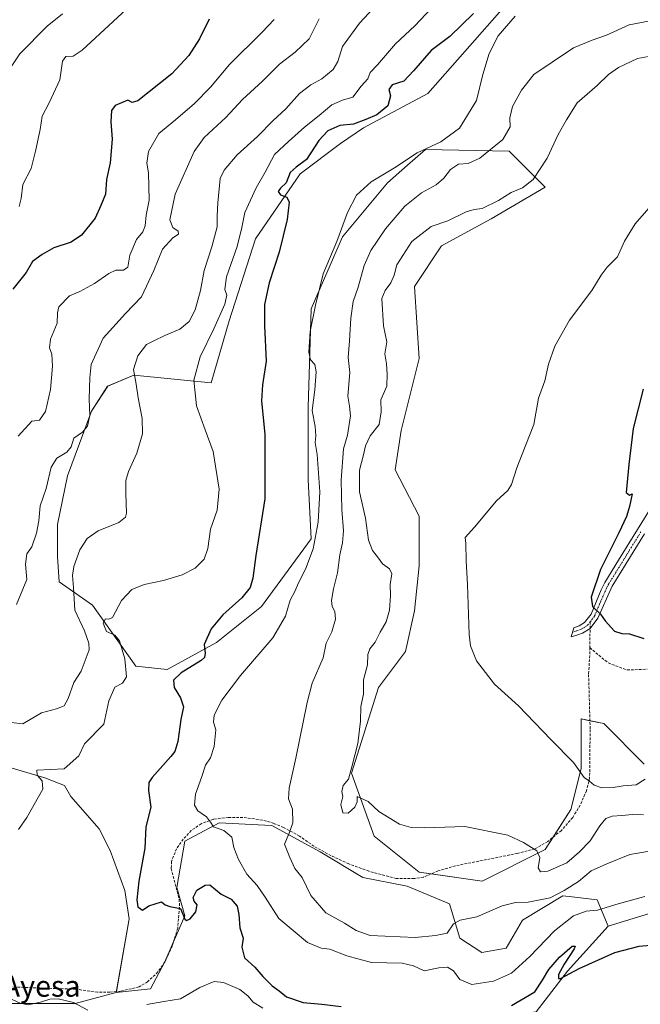
# Model space of a CAD drawing. Units: metres. Extents: x 618114 to 621578, y 4703988 to 4706360.
# Drawn here: x 620887 to 621122, y 4704678 to 4705051 of the extents above; entities that cross this region are included whole.
import ezdxf
from ezdxf.enums import TextEntityAlignment as Align

# ---------------------------------------------------------------- set-up
doc = ezdxf.new("R2010")
doc.units = ezdxf.units.M
doc.header["$MEASUREMENT"] = 0
doc.linetypes.add('TRAZO_Y_PUNTO', pattern=[1, 0.5, -0.25, 0, -0.25])
doc.linetypes.add('TRAZOSX2', pattern=[1.5, 1, -0.5])
for name, color, linetype, lineweight in [('Camino', 19, 'Continuous', 0), ('Camino Cxs', 19, 'Continuous', 0), ('Camino eje', 39, 'TRAZO_Y_PUNTO', 13), ('Cultivos herbáceos CxS', 92, 'Continuous', 0), ('Curva de nivel maestra', 36, 'Continuous', 30), ('Curva de nivel normal', 36, 'Continuous', 0), ('Matorral', 135, 'Continuous', 0), ('Matorral CxS', 135, 'Continuous', 0), ('Pastizal CxS', 92, 'Continuous', 0), ('Senda', 19, 'TRAZOSX2', 0), ('Texto cartográfico', 19, 'Continuous', 0)]:
    doc.layers.add(name, color=color, linetype=linetype, lineweight=lineweight)
doc.styles.add('Arial', font='txt', dxfattribs={"height": 0.2})

# ---------------------------------------------------------------- blocks, each defined once
blk = doc.blocks.new('*U150')
at = {"layer": 'Cultivos herbáceos CxS', "color": 92, "linetype": 'Continuous', "lineweight": 0}
for points in [[(621082.9, 4704674.86, 573.42), (621094.86, 4704690.25, 574.7), (621110.24, 4704707.35, 576.37), (621132.46, 4704714.19, 577.62)], [(621123.92, 4704768.9, 595.49), (621108.54, 4704784.29, 597.31), (621099.99, 4704786, 597.03), (621099.99, 4704767.19, 595.13), (621096.09, 4704751.64, 592.53), (621086.32, 4704736.41, 590.15), (621062.4, 4704724.45, 587.06), (621038.47, 4704727.87, 589.19), (621021.38, 4704741.55, 589.72), (621012.84, 4704765.48, 589.84), (621023.09, 4704797.97, 591.01), (621033.35, 4704811.65, 592.11), (621036.76, 4704827.03, 592.49), (621038.47, 4704844.13, 592.5), (621038.47, 4704862.94, 594), (621029.33, 4704880.57, 592.82), (621031.64, 4704895.43, 591.56), (621038.48, 4704922.78, 591.55), (621036.77, 4704950.14, 591.17), (621047.02, 4704965.53, 591.41), (621065.82, 4704975.78, 591.73), (621086.33, 4704987.75, 591.96), (621072.66, 4705001.43, 586.22), (621040.85, 4705002.04, 579.94), (621034.1, 4704996.11, 581.02), (621026.52, 4704989.46, 581.07), (621009.43, 4704968.95, 580.2), (620997.46, 4704941.59, 579.43), (620996.33, 4704904.36, 579.13), (620996.33, 4704876.73, 579.22), (620997.46, 4704854.39, 579), (620978.66, 4704828.74, 576.79), (620961.57, 4704815.07, 575.62), (620942.78, 4704804.81, 573.23), (620930.92, 4704806.08, 571.37), (620914.46, 4704829.14, 569.23), (620901.82, 4704838, 563.41), (620901.18, 4704847.57, 563.48), (620901.18, 4704859.85, 562.51), (620905.01, 4704878.26, 561.36), (620914.07, 4704902.83, 559.96), (620920.23, 4704912.31, 561.86), (620930.1, 4704916.42, 564.8), (620959.5, 4704913.56, 571.58), (620966.31, 4704937.01, 571.55), (620976.38, 4704968.25, 573.07), (620993.27, 4704992.82, 575.28), (621008.62, 4705004.34, 576.02), (621017.29, 4705010.35, 575.69), (621041.73, 4705023.32, 576.32), (621075.52, 4705061.84, 578.79)]]:
    blk.add_polyline3d(points, dxfattribs=at)
blk = doc.blocks.new('*U160')
at = {"layer": 'Matorral CxS', "color": 135, "linetype": 'Continuous', "lineweight": 0}
blk.add_polyline3d([(620874.96, 4704678.04, 569.56), (620907.88, 4704678.04, 569.76), (620923.51, 4704682.16, 571.38), (620936.47, 4704683.61, 571.84), (620941.84, 4704693.6, 573.01), (620949.52, 4704711.26, 574.93), (620946.45, 4704722.01, 575.31), (620949.52, 4704739.67, 577.39), (620962.56, 4704746.58, 580.11), (620979.89, 4704745.71, 582.98), (620982.52, 4704745.58, 583.5), (621000.93, 4704735.6, 587.58), (621017.05, 4704725.85, 589.29), (621033.93, 4704722.54, 589.43), (621050.05, 4704715.86, 586.8), (621053.88, 4704702.81, 584.29), (621062.33, 4704697.44, 583.91), (621071.53, 4704698.97, 583.51), (621077.67, 4704709.72, 584.25), (621093.02, 4704718.94, 584.57), (621096.61, 4704718.51, 583.69), (621106.07, 4704717.4, 581.38), (621110.24, 4704707.35, 576.37), (621094.86, 4704690.25, 574.7), (621082.9, 4704674.86, 573.42)], dxfattribs=at)
blk = doc.blocks.new('*U171')
at = {"layer": 'Curva de nivel normal', "color": 36, "linetype": 'Continuous', "lineweight": 0}
blk.add_polyline3d([(620883.14, 4705032.68, 540), (620886.86, 4705038.44, 540), (620897.27, 4705048.84, 540), (620903.08, 4705053.55, 540)], dxfattribs=at)
blk = doc.blocks.new('*U172')
at = {"layer": 'Curva de nivel normal', "color": 36, "linetype": 'Continuous', "lineweight": 0}
blk.add_polyline3d([(621135.56, 4705052.73, 585), (621118.2, 4705049.39, 585), (621109.58, 4705045.41, 585), (621104.1, 4705043.59, 585), (621097.13, 4705040.63, 585), (621088.94, 4705035.24, 585), (621081.97, 4705030.5, 585), (621077.28, 4705024.66, 585), (621073.91, 4705018.36, 585), (621072.88, 4705014.13, 585), (621072.97, 4705010.63, 585), (621070.19, 4705005.89, 585), (621061.5, 4704998.78, 585), (621057.11, 4704996.76, 585), (621053.39, 4704996.46, 585), (621050.43, 4704994.5, 585), (621047.9, 4704991.16, 585), (621044.88, 4704988.68, 585), (621039.42, 4704985.66, 585), (621033.08, 4704980.54, 585), (621025.73, 4704972.04, 585), (621020.09, 4704963.76, 585), (621017.62, 4704958.1, 585), (621015.29, 4704949.87, 585), (621013.43, 4704944.4, 585), (621012.48, 4704938.14, 585), (621012.07, 4704929.5, 585), (621011.54, 4704923.16, 585), (621012.18, 4704917.5, 585), (621011.38, 4704908.5, 585), (621011.99, 4704904.71, 585), (621012.4, 4704901.03, 585), (621011.33, 4704893.72, 585), (621009.82, 4704888.54, 585), (621008.85, 4704876.57, 585), (621009.14, 4704865.47, 585), (621009.74, 4704857.44, 585), (621009.38, 4704852.83, 585), (621008.35, 4704848.23, 585), (621007.52, 4704841.48, 585), (621005.94, 4704835.36, 585), (621005.24, 4704830.99, 585), (621005.41, 4704828.63, 585), (621006.46, 4704826.73, 585), (621006.75, 4704823.92, 585), (621005.38, 4704819.1, 585), (621003.24, 4704814.76, 585), (621001.98, 4704809.18, 585), (620997.87, 4704799.56, 585), (620995.95, 4704792.27, 585), (620991.69, 4704771.1, 585), (620989.15, 4704759.73, 585), (620988.9, 4704755.64, 585), (620990.34, 4704751.76, 585), (620990.49, 4704746.57, 585), (620989.11, 4704742.7, 585), (620987.39, 4704738.55, 585), (620989.4, 4704733.39, 585), (620991.31, 4704729.21, 585), (620994.06, 4704725.82, 585), (620997.41, 4704719.01, 585), (621003.01, 4704712.5, 585), (621010.08, 4704708.49, 585), (621014.63, 4704705.79, 585), (621019.9, 4704703.78, 585), (621036.98, 4704703.09, 585), (621044.72, 4704703.85, 585), (621049.11, 4704704.75, 585), (621051.54, 4704708.28, 585), (621054.11, 4704709.66, 585), (621060.41, 4704710.87, 585), (621070.03, 4704715.1, 585), (621075.1, 4704716.38, 585), (621079.9, 4704716.5, 585), (621088.23, 4704718.11, 585), (621093.48, 4704720.89, 585), (621099.01, 4704724.36, 585), (621103.74, 4704728.34, 585), (621109.74, 4704731.04, 585), (621118.41, 4704734.6, 585), (621129.74, 4704736.5, 585)], dxfattribs=at)
blk = doc.blocks.new('*U177')
at = {"layer": 'Curva de nivel normal', "color": 36, "linetype": 'Continuous', "lineweight": 0}
blk.add_polyline3d([(620885.6, 4704829.43, 560), (620889.55, 4704838.98, 560), (620889.02, 4704844.79, 560), (620889.59, 4704848.63, 560), (620891.42, 4704851.37, 560), (620893.23, 4704856.46, 560), (620894.05, 4704861.16, 560), (620894.56, 4704866.83, 560), (620896.9, 4704873.5, 560), (620898.75, 4704881.5, 560), (620900.93, 4704884.93, 560), (620904.76, 4704887.23, 560), (620906.36, 4704889.26, 560), (620907.4, 4704892.5, 560), (620910.7, 4704894.83, 560), (620912.62, 4704897.16, 560), (620913.42, 4704901.16, 560), (620913.25, 4704907.5, 560), (620913.48, 4704915.5, 560), (620914.02, 4704920.5, 560), (620918.54, 4704930.5, 560), (620927.02, 4704939.83, 560), (620933.02, 4704946.16, 560), (620937.78, 4704956.16, 560), (620941.1, 4704964.22, 560), (620944.96, 4704968.54, 560), (620947.08, 4704969.9, 560), (620946.98, 4704971.06, 560), (620945, 4704972.47, 560), (620943.87, 4704975.34, 560), (620945.82, 4704985.16, 560), (620953.03, 4705001.28, 560), (620956.89, 4705006.63, 560), (620965.11, 4705014.28, 560), (620971.43, 4705021.02, 560), (620978.97, 4705027.96, 560), (620985.4, 4705034.43, 560), (620991.38, 4705039.01, 560), (620996.78, 4705044.14, 560), (621000.56, 4705051.62, 560)], dxfattribs=at)
blk = doc.blocks.new('*U179')
at = {"layer": 'Curva de nivel normal', "color": 36, "linetype": 'Continuous', "lineweight": 0}
for points in [[(620979.19, 4704676.27, 570), (620975.42, 4704678.5, 570), (620973.45, 4704680.91, 570), (620970.38, 4704683.34, 570), (620964.18, 4704685.98, 570), (620960.66, 4704686.37, 570), (620955.22, 4704684.13, 570), (620947.82, 4704679.83, 570), (620941.54, 4704678.82, 570), (620935.11, 4704677.64, 570)], [(620912.73, 4704675.48, 570), (620907.29, 4704678.37, 570), (620901.39, 4704679.8, 570), (620898.28, 4704679.69, 570), (620894.67, 4704678.49, 570), (620890, 4704677.59, 570), (620887.03, 4704678.12, 570), (620883.91, 4704679.53, 570)], [(620886.39, 4704744.03, 570), (620889.5, 4704748.65, 570), (620895.55, 4704759.35, 570), (620895.31, 4704762.57, 570), (620893.41, 4704764.63, 570), (620893.28, 4704766.58, 570), (620903.73, 4704767.14, 570), (620909.24, 4704772.01, 570), (620911.41, 4704776.53, 570), (620918.76, 4704784.03, 570), (620920.71, 4704792.85, 570), (620922.94, 4704798.11, 570), (620925.8, 4704799.61, 570), (620927.34, 4704801.94, 570), (620926.8, 4704808.83, 570), (620924.74, 4704815.67, 570), (620922.9, 4704817.83, 570), (620919.76, 4704819.24, 570), (620918.5, 4704822.36, 570), (620919.4, 4704823.94, 570), (620920.62, 4704823.91, 570), (620922.07, 4704824.54, 570), (620925.44, 4704830.93, 570), (620929.41, 4704835.15, 570), (620934.08, 4704837.02, 570), (620941.36, 4704838.49, 570), (620948.53, 4704840.73, 570), (620953.39, 4704843.16, 570), (620956.9, 4704846.65, 570), (620958.22, 4704850.64, 570), (620959.21, 4704857.96, 570), (620961.82, 4704865.29, 570), (620962.52, 4704873.14, 570), (620960.33, 4704887.47, 570), (620957.2, 4704895.66, 570), (620953.9, 4704904.83, 570), (620952.96, 4704914.5, 570), (620955.29, 4704923.38, 570), (620960.5, 4704934.03, 570), (620964.77, 4704943.38, 570), (620965.51, 4704946.83, 570), (620964.72, 4704948.97, 570), (620965.31, 4704953.74, 570), (620969.41, 4704965.31, 570), (620971.18, 4704972.5, 570), (620972.24, 4704978.16, 570), (620976.58, 4704987.5, 570), (620980.01, 4704993.5, 570), (620983.54, 4705000.16, 570), (620988.93, 4705005.16, 570), (620994.96, 4705010.5, 570), (621000.52, 4705014.96, 570), (621005.29, 4705019.07, 570), (621009.41, 4705020.86, 570), (621013.26, 4705021.89, 570), (621016.46, 4705026.16, 570), (621018.99, 4705028.93, 570), (621019.83, 4705031.24, 570), (621022.69, 4705034.27, 570), (621029.45, 4705042.16, 570), (621036.88, 4705049.06, 570), (621047.41, 4705060.4, 570)]]:
    blk.add_polyline3d(points, dxfattribs=at)
blk = doc.blocks.new('*U191')
at = {"layer": 'Curva de nivel normal', "color": 36, "linetype": 'Continuous', "lineweight": 0}
blk.add_polyline3d([(621130.96, 4704985.92, 595), (621120.44, 4704973.93, 595), (621116.41, 4704967.36, 595), (621113.81, 4704961.39, 595), (621109.92, 4704957.43, 595), (621107.53, 4704954.43, 595), (621103.99, 4704948.63, 595), (621095.6, 4704937.36, 595), (621089.96, 4704927.5, 595), (621087.6, 4704920.69, 595), (621086.17, 4704914.26, 595), (621083.76, 4704907.69, 595), (621082.01, 4704897.79, 595), (621079.04, 4704889.99, 595), (621075.61, 4704881.32, 595), (621073.6, 4704874.94, 595), (621072.2, 4704872.69, 595), (621067.88, 4704868.83, 595), (621059.55, 4704858.81, 595), (621055.96, 4704854.91, 595), (621056.2, 4704852.62, 595), (621056.29, 4704846.04, 595), (621056.86, 4704836.99, 595), (621057.47, 4704818.09, 595), (621057.99, 4704813.77, 595), (621060.24, 4704808.1, 595), (621067.11, 4704799.2, 595), (621076.22, 4704790.96, 595), (621088.48, 4704778.17, 595), (621097.11, 4704769.51, 595), (621101.1, 4704763.84, 595), (621103.19, 4704762.38, 595), (621104.96, 4704760.93, 595), (621107.81, 4704759.87, 595), (621112.1, 4704759.98, 595), (621115.9, 4704760.6, 595), (621120.89, 4704760.98, 595), (621124.28, 4704763.11, 595)], dxfattribs=at)
blk = doc.blocks.new('*U196')
at = {"layer": 'Curva de nivel normal', "color": 36, "linetype": 'Continuous', "lineweight": 0}
blk.add_polyline3d([(621074.91, 4705052.74, 580), (621068.52, 4705045.16, 580), (621065.03, 4705038.5, 580), (621062.71, 4705030.55, 580), (621060.26, 4705020.7, 580), (621053.78, 4705010.24, 580), (621046.75, 4705005.02, 580), (621037.74, 4705000.79, 580), (621029.08, 4704995.11, 580), (621020.23, 4704989.8, 580), (621014.69, 4704984.72, 580), (621011.28, 4704978.16, 580), (621007.28, 4704967.12, 580), (621002.05, 4704954.85, 580), (620999.14, 4704943.03, 580), (620997.08, 4704932.98, 580), (620996.61, 4704925.15, 580), (620997.24, 4704922.33, 580), (620998.83, 4704920.54, 580), (620999.44, 4704917.78, 580), (620998.84, 4704910.83, 580), (620997.91, 4704903.09, 580), (620999.05, 4704896.97, 580), (620999.28, 4704893.49, 580), (620998.94, 4704890.97, 580), (620999.73, 4704886.34, 580), (621000.73, 4704872.21, 580), (621000.2, 4704860.68, 580), (620998.3, 4704850.52, 580), (620995.37, 4704842.88, 580), (620992.57, 4704837.46, 580), (620991.39, 4704834.65, 580), (620989.54, 4704831.12, 580), (620987.7, 4704824.99, 580), (620982.9, 4704816.83, 580), (620970.65, 4704802.5, 580), (620963.53, 4704793.16, 580), (620960.63, 4704787.49, 580), (620960.37, 4704784.82, 580), (620961.33, 4704781.82, 580), (620960.61, 4704775.52, 580), (620959.22, 4704771.28, 580), (620957.35, 4704768.52, 580), (620955.95, 4704764.15, 580), (620953.58, 4704757.49, 580), (620953.13, 4704753.24, 580), (620954.52, 4704751.19, 580), (620957.78, 4704748.92, 580), (620959.29, 4704746.85, 580), (620960.38, 4704745.02, 580), (620964.31, 4704743.69, 580), (620967.42, 4704741.16, 580), (620968.11, 4704737.18, 580), (620969.85, 4704732.67, 580), (620973.11, 4704727.16, 580), (620976.96, 4704722.78, 580), (620979.96, 4704718.37, 580), (620985.19, 4704710.27, 580), (620996.14, 4704701.23, 580), (621001.26, 4704699.05, 580), (621004.59, 4704698.68, 580), (621011, 4704696.1, 580), (621020.41, 4704693.6, 580), (621031.99, 4704693.33, 580), (621036.36, 4704692.37, 580), (621040.44, 4704690.42, 580), (621046.01, 4704691.6, 580), (621049.3, 4704691.77, 580), (621051.49, 4704690.38, 580), (621053.92, 4704687.11, 580), (621058.45, 4704685.19, 580), (621066.74, 4704686.46, 580), (621073.48, 4704689.56, 580), (621080.52, 4704695.86, 580), (621089.82, 4704705.66, 580), (621097.02, 4704711.29, 580), (621101.86, 4704713.1, 580), (621106.19, 4704713.42, 580), (621114.08, 4704715.9, 580), (621124.1, 4704718.59, 580)], dxfattribs=at)
blk = doc.blocks.new('*U203')
at = {"layer": 'Curva de nivel normal', "color": 36, "linetype": 'Continuous', "lineweight": 0}
blk.add_polyline3d([(621129.75, 4705038.18, 590), (621121.43, 4705036.6, 590), (621114.17, 4705033.18, 590), (621110.42, 4705030.5, 590), (621106.03, 4705026.31, 590), (621098.52, 4705019.74, 590), (621094.4, 4705013.31, 590), (621091.24, 4705007.79, 590), (621087.08, 4704998.8, 590), (621081.82, 4704990.69, 590), (621077.74, 4704987.49, 590), (621073.44, 4704985.75, 590), (621068.54, 4704982.72, 590), (621062.41, 4704979.66, 590), (621059.42, 4704979.34, 590), (621056.33, 4704978.43, 590), (621049.42, 4704975.04, 590), (621043, 4704972.87, 590), (621035.66, 4704967.21, 590), (621030.06, 4704958.36, 590), (621028.94, 4704954.44, 590), (621027.7, 4704951.43, 590), (621025.59, 4704948.6, 590), (621024.35, 4704945.54, 590), (621024.93, 4704935.16, 590), (621026.23, 4704929.08, 590), (621025.49, 4704924.5, 590), (621026.05, 4704920.75, 590), (621026.33, 4704916.78, 590), (621026.25, 4704912.28, 590), (621023.89, 4704907.11, 590), (621024.03, 4704902.6, 590), (621023.3, 4704897.68, 590), (621019.94, 4704893.42, 590), (621018.16, 4704889.62, 590), (621017.4, 4704886.25, 590), (621015.77, 4704880.46, 590), (621015.81, 4704872.23, 590), (621018.08, 4704862.22, 590), (621019.25, 4704853.88, 590), (621020.82, 4704849.96, 590), (621023.05, 4704847.05, 590), (621024.52, 4704844.84, 590), (621027.26, 4704842.98, 590), (621028.05, 4704841.11, 590), (621027.48, 4704837.06, 590), (621027.66, 4704832.82, 590), (621027.18, 4704827.24, 590), (621025.97, 4704822.85, 590), (621023.64, 4704818.92, 590), (621021.73, 4704815.13, 590), (621019.71, 4704812.6, 590), (621018.95, 4704810.44, 590), (621018.86, 4704806.5, 590), (621017.36, 4704800.89, 590), (621017.3, 4704795.42, 590), (621016.28, 4704790.72, 590), (621016.19, 4704785.14, 590), (621015.25, 4704776.65, 590), (621012.87, 4704767.82, 590), (621011.71, 4704763.15, 590), (621009.66, 4704760.72, 590), (621009.09, 4704758.44, 590), (621009.48, 4704756.53, 590), (621008.72, 4704753.54, 590), (621009.55, 4704750.44, 590), (621011.59, 4704750.27, 590), (621014.08, 4704752.58, 590), (621014.92, 4704754.57, 590), (621014.96, 4704756.54, 590), (621019.16, 4704754.68, 590), (621023.17, 4704750.91, 590), (621030.99, 4704746.06, 590), (621035.43, 4704744.88, 590), (621040.6, 4704744.74, 590), (621055.83, 4704745.24, 590), (621072.14, 4704741.86, 590), (621078.12, 4704739.19, 590), (621083.19, 4704735.93, 590), (621084.29, 4704733.39, 590), (621083.7, 4704729.52, 590), (621084.52, 4704727.95, 590), (621087.38, 4704728.19, 590), (621094.53, 4704731.37, 590), (621099.41, 4704735.57, 590), (621103.41, 4704739.75, 590), (621107.08, 4704745.5, 590), (621109.41, 4704748.29, 590), (621111.74, 4704749.16, 590), (621115.41, 4704749.33, 590), (621119.5, 4704749.81, 590), (621123.7, 4704749.66, 590)], dxfattribs=at)
blk = doc.blocks.new('*U210')
at = {"layer": 'Curva de nivel maestra', "color": 36, "linetype": 'Continuous', "lineweight": 30}
blk.add_polyline3d([(620958.78, 4705051.48, 550), (620955.08, 4705044.04, 550), (620951.04, 4705037.74, 550), (620944.62, 4705030.83, 550), (620931.74, 4705020.6, 550), (620929.52, 4705019.94, 550), (620927.86, 4705020.86, 550), (620923.03, 4705018.74, 550), (620921.63, 4705016.91, 550), (620921.47, 4705012.52, 550), (620921.97, 4705006.02, 550), (620921.2, 4704996.99, 550), (620919.78, 4704990.64, 550), (620919.46, 4704985.14, 550), (620917.64, 4704980.83, 550), (620915.49, 4704976.08, 550), (620910.27, 4704969.54, 550), (620906.35, 4704966.98, 550), (620899.85, 4704964.77, 550), (620895.35, 4704962.25, 550), (620891.74, 4704959.62, 550), (620889.34, 4704955.44, 550), (620884.22, 4704949.12, 550)], dxfattribs=at)
blk = doc.blocks.new('*U212')
at = {"layer": 'Curva de nivel maestra', "color": 36, "linetype": 'Continuous', "lineweight": 30}
for points in [[(621059.08, 4705053.66, 575), (621050.07, 4705044.98, 575), (621043.05, 4705039.67, 575), (621036.34, 4705031.94, 575), (621032.72, 4705027.96, 575), (621028.23, 4705026.61, 575), (621026.93, 4705024.83, 575), (621027.64, 4705022.45, 575), (621026.64, 4705018.64, 575), (621022.46, 4705015.28, 575), (621018.24, 4705013.52, 575), (621013.57, 4705011.66, 575), (621008.4, 4705011.19, 575), (621003.8, 4705009.14, 575), (621000.37, 4705005.54, 575), (620995.69, 4704998.25, 575), (620991.75, 4704995.37, 575), (620989.55, 4704993.31, 575), (620987.97, 4704989.42, 575), (620985.78, 4704987.35, 575), (620984.98, 4704986.14, 575), (620985.86, 4704984.94, 575), (620988.26, 4704984.04, 575), (620989.07, 4704982.05, 575), (620988.34, 4704975.5, 575), (620985.3, 4704963.16, 575), (620981.49, 4704951.52, 575), (620979.77, 4704943.26, 575), (620979.74, 4704935.16, 575), (620980.35, 4704921.77, 575), (620979.04, 4704912.79, 575), (620978.68, 4704906.66, 575), (620979.88, 4704893.98, 575), (620979.9, 4704869.53, 575), (620976.5, 4704847.97, 575), (620975.4, 4704839.38, 575), (620974.32, 4704835.88, 575), (620971.19, 4704832.01, 575), (620964.01, 4704825.48, 575), (620959.48, 4704820.23, 575), (620956.9, 4704814.31, 575), (620957.22, 4704810.95, 575), (620956.93, 4704809.3, 575), (620955.68, 4704808.16, 575), (620948.11, 4704803.5, 575), (620945.21, 4704800.74, 575), (620945.45, 4704797.94, 575), (620947.9, 4704793.96, 575), (620949.01, 4704790.63, 575), (620948.04, 4704785.74, 575), (620946.91, 4704777.49, 575), (620945.71, 4704773.71, 575), (620944.24, 4704771.72, 575), (620937.07, 4704763.85, 575), (620935.87, 4704761.94, 575), (620935.77, 4704758.88, 575), (620936.65, 4704752.59, 575), (620934.71, 4704745.11, 575), (620934.32, 4704736.98, 575), (620932.02, 4704724.41, 575), (620931.28, 4704717.33, 575), (620931.71, 4704714.71, 575), (620933.49, 4704713.42, 575), (620935.84, 4704715.14, 575), (620940.72, 4704716.6, 575), (620942.06, 4704715.47, 575), (620943.81, 4704714.89, 575), (620947.87, 4704714.03, 575), (620949.47, 4704710, 575), (620950.1, 4704709.52, 575), (620951.54, 4704710.2, 575), (620953.75, 4704712.84, 575), (620954.15, 4704715.52, 575), (620953.1, 4704716.85, 575), (620952.7, 4704718.23, 575), (620954.1, 4704721.01, 575), (620957.24, 4704722.99, 575), (620959, 4704723.12, 575), (620963.28, 4704719.57, 575), (620967.08, 4704717.64, 575), (620969.37, 4704715.03, 575), (620970.02, 4704711.75, 575), (620970.42, 4704706.7, 575), (620971.73, 4704702.82, 575), (620971.11, 4704699.44, 575), (620972.12, 4704695.38, 575), (620976.08, 4704691.82, 575), (620979.16, 4704688.24, 575), (620982.7, 4704684.77, 575), (620985.38, 4704682.79, 575), (620988.16, 4704680.57, 575), (620994.44, 4704678.36, 575), (621001.59, 4704677.78, 575), (621008.84, 4704676.9, 575)], [(621073.49, 4704677.32, 575), (621082.35, 4704682.42, 575), (621085.25, 4704686.84, 575), (621087.68, 4704691, 575), (621091.74, 4704695.66, 575), (621096.57, 4704699.77, 575), (621097.71, 4704699.78, 575), (621097.31, 4704698.72, 575), (621093.52, 4704692.98, 575), (621091.4, 4704689, 575), (621091.38, 4704687.57, 575), (621092.1, 4704687.57, 575), (621099.28, 4704691.38, 575), (621112.8, 4704697.35, 575), (621122.01, 4704699.75, 575), (621137.81, 4704701.19, 575)]]:
    blk.add_polyline3d(points, dxfattribs=at)
blk = doc.blocks.new('*U213')
at = {"layer": 'Curva de nivel maestra', "color": 36, "linetype": 'Continuous', "lineweight": 30}
blk.add_polyline3d([(621123.5, 4704911.16, 600), (621119.76, 4704896.16, 600), (621118.02, 4704882.5, 600), (621117.07, 4704871.89, 600), (621118.28, 4704870.95, 600), (621119.41, 4704871.44, 600), (621118.38, 4704866.66, 600), (621117.24, 4704862.83, 600), (621114.3, 4704856.65, 600), (621107.32, 4704842.73, 600), (621103.75, 4704832.17, 600), (621104.25, 4704828.67, 600), (621107.29, 4704825.71, 600), (621109.1, 4704823.19, 600), (621112.68, 4704819.34, 600), (621115.37, 4704818.39, 600), (621118.31, 4704818.3, 600), (621123.8, 4704816.58, 600)], dxfattribs=at)

msp = doc.modelspace()

# ---------------------------------------------------------------- linework, layer by layer
at = {"layer": 'Camino', "color": 19, "linetype": 'Continuous', "lineweight": 0}
msp.add_polyline3d([(621123.97, 4704856.24, 603.87), (621111.72, 4704836.35, 601.42), (621106.37, 4704824.27, 599.74), (621103.36, 4704820.29, 599.2), (621100.51, 4704818.62, 599.04), (621098.29, 4704817.76, 598.9), (621096.2, 4704817.16, 598.77), (621097.16, 4704820.59, 598.91), (621099.19, 4704821.37, 599), (621101.3, 4704822.61, 599.09), (621103.73, 4704825.83, 599.51), (621107.55, 4704834.96, 600.81), (621109.02, 4704837.77, 601.07), (621114.22, 4704846.24, 602.19), (621121.38, 4704857.84, 603.37), (621128.61, 4704869.51, 604.2)], dxfattribs=at)
at = {"layer": 'Camino Cxs', "color": 19, "linetype": 'Continuous', "lineweight": 0}
msp.add_polyline3d([(621123.97, 4704856.24, 603.87), (621111.72, 4704836.35, 601.42), (621106.37, 4704824.27, 599.74), (621103.36, 4704820.29, 599.2), (621100.51, 4704818.62, 599.04), (621098.29, 4704817.76, 598.9), (621096.2, 4704817.16, 598.77), (621097.16, 4704820.59, 598.91), (621099.19, 4704821.37, 599), (621101.3, 4704822.61, 599.09), (621103.73, 4704825.83, 599.51), (621107.55, 4704834.96, 600.81), (621109.02, 4704837.77, 601.07), (621114.22, 4704846.24, 602.19), (621121.38, 4704857.84, 603.37), (621128.61, 4704869.51, 604.2)], dxfattribs=at)
at = {"layer": 'Camino eje', "color": 39, "linetype": 'TRAZO_Y_PUNTO', "lineweight": 13}
for points in [[(621122.68, 4704857.04, 603.58), (621119.1, 4704851.24, 603.18), (621112.97, 4704841.3, 602.03), (621110.37, 4704837.06, 601.26), (621109.64, 4704835.66, 601.07), (621106.96, 4704829.62, 600.32), (621105.05, 4704825.05, 599.63), (621103.39, 4704822.86, 599.3)], [(621103.39, 4704822.86, 599.3), (621102.33, 4704821.45, 599.16), (621099.85, 4704820, 599.02), (621098.74, 4704819.57, 598.97), (621097.73, 4704819.18, 598.91), (621096.68, 4704818.88, 598.86)]]:
    msp.add_polyline3d(points, dxfattribs=at)
at = {"layer": 'Cultivos herbáceos CxS', "color": 92, "linetype": 'Continuous', "lineweight": 0}
for points in [[(621123.92, 4704768.9, 595.49), (621108.54, 4704784.29, 597.31), (621103.31, 4704785.34, 597.17), (621099.99, 4704786, 597.03), (621099.99, 4704767.19, 595.13), (621096.09, 4704751.64, 592.53), (621089.38, 4704741.18, 590.74), (621086.32, 4704736.42, 590.15), (621062.4, 4704724.45, 587.06), (621043.05, 4704727.21, 589.04), (621038.47, 4704727.87, 589.19), (621021.38, 4704741.55, 589.72), (621012.84, 4704765.48, 589.84), (621023.09, 4704797.97, 591.01), (621033.35, 4704811.65, 592.11), (621036.76, 4704827.03, 592.49), (621038.47, 4704844.13, 592.5), (621038.47, 4704862.94, 594), (621029.33, 4704880.57, 592.82), (621031.64, 4704895.43, 591.56), (621038.48, 4704922.78, 591.55), (621036.77, 4704950.14, 591.17), (621047.02, 4704965.53, 591.41), (621065.82, 4704975.78, 591.73), (621086.33, 4704987.75, 591.96), (621072.66, 4705001.43, 586.22), (621040.85, 4705002.04, 579.94), (621034.1, 4704996.11, 581.02), (621026.52, 4704989.46, 581.07), (621009.43, 4704968.95, 580.2), (620997.46, 4704941.59, 579.43), (620996.33, 4704904.36, 579.13), (620996.33, 4704876.73, 579.22), (620997.46, 4704854.39, 579), (620978.66, 4704828.74, 576.79), (620961.57, 4704815.07, 575.62), (620942.78, 4704804.81, 573.23), (620930.92, 4704806.08, 571.37), (620914.46, 4704829.14, 569.23), (620901.82, 4704838, 563.41), (620901.17, 4704847.57, 563.48), (620901.18, 4704859.85, 562.51), (620905.01, 4704878.26, 561.36), (620914.07, 4704902.83, 559.96), (620920.22, 4704912.31, 561.86), (620930.1, 4704916.42, 564.8), (620959.5, 4704913.56, 571.58), (620966.31, 4704937.01, 571.55), (620976.38, 4704968.25, 573.07), (620993.27, 4704992.82, 575.28), (621008.61, 4705004.34, 576.02), (621017.29, 4705010.35, 575.69), (621041.72, 4705023.32, 576.32), (621075.52, 4705061.84, 578.79)], [(621110.24, 4704707.35, 576.37), (621132.46, 4704714.19, 577.62)], [(621156.39, 4704609.7, 569.8), (621181.03, 4704626.81, 571.36), (621201.33, 4704644.99, 572.1), (621209.97, 4704652.71, 570.44), (621210.33, 4704653.04, 570.28), (621181.83, 4704649.35, 568.58), (621162.15, 4704643.46, 567.3), (621111.96, 4704635.23, 565.73), (621083.98, 4704625.35, 564.85), (621065.05, 4704612.17, 564.77), (621025.33, 4704629.63, 566.51), (621014.03, 4704638.52, 566.66), (620991.99, 4704653.69, 561.72), (621006, 4704659.48, 567.33), (621031.63, 4704662.89, 570.95), (621048.72, 4704671.44, 573.01), (621069.23, 4704673.15, 573.53), (621082.9, 4704674.86, 573.42), (621094.86, 4704690.25, 574.7), (621110.24, 4704707.35, 576.37)]]:
    msp.add_polyline3d(points, dxfattribs=at)
at = {"layer": 'Curva de nivel normal', "color": 36, "linetype": 'Continuous', "lineweight": 0}
for points in [[(621035.41, 4705071.18, 565), (621015.85, 4705050, 565), (621009.36, 4705041.16, 565), (621007.59, 4705035.5, 565), (621005.87, 4705032.44, 565), (621001.58, 4705028.94, 565), (620997.32, 4705026.65, 565), (620993.09, 4705023.33, 565), (620987.9, 4705017.52, 565), (620983.12, 4705013.12, 565), (620977.08, 4705007.05, 565), (620969.41, 4705000.1, 565), (620964.51, 4704994.29, 565), (620962.89, 4704991.07, 565), (620962.02, 4704981.9, 565), (620961.82, 4704976.96, 565), (620961.74, 4704972.79, 565), (620959.72, 4704965.14, 565), (620956.85, 4704956.19, 565), (620955.53, 4704948.59, 565), (620953.48, 4704941.25, 565), (620951.22, 4704936.88, 565), (620947.65, 4704933.85, 565), (620941.89, 4704931.52, 565), (620937.73, 4704929.52, 565), (620935.02, 4704928.04, 565), (620931.73, 4704923.77, 565), (620930.05, 4704918.62, 565), (620931, 4704913.07, 565), (620931.85, 4704907.85, 565), (620933.35, 4704900, 565), (620933.48, 4704894.21, 565), (620931.36, 4704886.85, 565), (620928.15, 4704879.91, 565), (620927.13, 4704876.43, 565), (620927.1, 4704871.5, 565), (620927.38, 4704864.08, 565), (620927.01, 4704862.52, 565), (620924.48, 4704860.54, 565), (620916.65, 4704857.35, 565), (620912.41, 4704854.54, 565), (620909.66, 4704850.16, 565), (620907.42, 4704843.83, 565), (620906.89, 4704840.5, 565), (620907.24, 4704835.86, 565), (620907.8, 4704827.24, 565), (620911.39, 4704819.42, 565), (620913.1, 4704814.79, 565), (620913.14, 4704812.23, 565), (620910.2, 4704804.16, 565), (620907.36, 4704799.83, 565), (620905.23, 4704793.82, 565), (620903.68, 4704790.98, 565), (620900.83, 4704789.88, 565), (620895.05, 4704788.35, 565), (620888.01, 4704784.2, 565), (620883.64, 4704784.72, 565)], [(620929.08, 4705056.83, 545), (620910.53, 4705039.76, 545), (620907.18, 4705037.52, 545), (620904.4, 4705037.32, 545), (620903.11, 4705035.6, 545), (620902.08, 4705028.5, 545), (620898.08, 4705019.83, 545), (620895.3, 4705014.78, 545), (620894.6, 4705009.62, 545), (620892.8, 4705001.44, 545), (620891.13, 4704994.83, 545), (620888.03, 4704988.83, 545), (620887.45, 4704983.5, 545), (620886.69, 4704980.5, 545)], [(620983.39, 4705051.39, 555), (620978.84, 4705046.63, 555), (620966.44, 4705034.28, 555), (620959.26, 4705025.77, 555), (620953.14, 4705019.48, 555), (620945.94, 4705013.3, 555), (620939.6, 4705008.11, 555), (620935.74, 4705001.3, 555), (620935.06, 4704996.88, 555), (620935.75, 4704993.27, 555), (620935.97, 4704982.88, 555), (620934.82, 4704977.16, 555), (620934.41, 4704973.16, 555), (620933.53, 4704970.83, 555), (620931.2, 4704967.95, 555), (620928.66, 4704961.99, 555), (620927.82, 4704957.49, 555), (620926.26, 4704956.25, 555), (620923.38, 4704956.3, 555), (620920.64, 4704955.07, 555), (620915.22, 4704951.18, 555), (620909.7, 4704948.26, 555), (620905.74, 4704946.59, 555), (620901.67, 4704942.38, 555), (620901.2, 4704940.14, 555), (620901.11, 4704936.17, 555), (620898.56, 4704930.14, 555), (620898.1, 4704926.88, 555), (620899.08, 4704924.4, 555), (620899.34, 4704919.81, 555), (620898.46, 4704911.03, 555), (620896.64, 4704902.66, 555), (620894.4, 4704899.32, 555), (620891.4, 4704898.99, 555), (620886.21, 4704893.25, 555)]]:
    msp.add_polyline3d(points, dxfattribs=at)
at = {"layer": 'Matorral', "color": 135, "linetype": 'Continuous', "lineweight": 0}
for points in [[(621123.92, 4704768.9, 595.49), (621108.54, 4704784.29, 597.31), (621103.31, 4704785.34, 597.17), (621099.99, 4704786, 597.03), (621099.99, 4704767.19, 595.13), (621096.09, 4704751.64, 592.53), (621089.38, 4704741.18, 590.74), (621086.32, 4704736.42, 590.15), (621062.4, 4704724.45, 587.06), (621043.05, 4704727.21, 589.04), (621038.47, 4704727.87, 589.19), (621021.38, 4704741.55, 589.72), (621012.84, 4704765.48, 589.84), (621023.09, 4704797.97, 591.01), (621033.35, 4704811.65, 592.11), (621036.76, 4704827.03, 592.49), (621038.47, 4704844.13, 592.5), (621038.47, 4704862.94, 594), (621029.33, 4704880.57, 592.82), (621031.64, 4704895.43, 591.56), (621038.48, 4704922.78, 591.55), (621036.77, 4704950.14, 591.17), (621047.02, 4704965.53, 591.41), (621065.82, 4704975.78, 591.73), (621086.33, 4704987.75, 591.96), (621072.66, 4705001.43, 586.22), (621040.85, 4705002.04, 579.94), (621034.1, 4704996.11, 581.02), (621026.52, 4704989.46, 581.07), (621009.43, 4704968.95, 580.2), (620997.46, 4704941.59, 579.43), (620996.33, 4704904.36, 579.13), (620996.33, 4704876.73, 579.22), (620997.46, 4704854.39, 579), (620978.66, 4704828.74, 576.79), (620961.57, 4704815.07, 575.62), (620942.78, 4704804.81, 573.23), (620930.92, 4704806.08, 571.37), (620914.46, 4704829.14, 569.23), (620901.82, 4704838, 563.41), (620901.17, 4704847.57, 563.48), (620901.18, 4704859.85, 562.51), (620905.01, 4704878.26, 561.36), (620914.07, 4704902.83, 559.96), (620920.22, 4704912.31, 561.86), (620930.1, 4704916.42, 564.8), (620959.5, 4704913.56, 571.58), (620966.31, 4704937.01, 571.55), (620976.38, 4704968.25, 573.07), (620993.27, 4704992.82, 575.28), (621008.61, 4705004.34, 576.02), (621017.29, 4705010.35, 575.69), (621041.72, 4705023.32, 576.32), (621075.52, 4705061.84, 578.79)], [(620923.51, 4704682.16, 571.38), (620923.58, 4704682.58, 571.41), (620928.45, 4704710.16, 573.07), (620926.8, 4704720.86, 572.93), (620921.18, 4704736.06, 572.74), (620916.99, 4704744.28, 571.89), (620906.29, 4704756.63, 570.73), (620903.82, 4704760.75, 570.52), (620896.36, 4704763.68, 570), (620878.32, 4704768.98, 568.99), (620865.15, 4704774.75, 568.32)], [(621110.24, 4704707.35, 576.37), (621106.07, 4704717.4, 581.38), (621096.61, 4704718.51, 583.69), (621093.02, 4704718.94, 584.57), (621077.67, 4704709.72, 584.25), (621071.53, 4704698.97, 583.51), (621062.33, 4704697.44, 583.91), (621053.88, 4704702.81, 584.29), (621050.05, 4704715.86, 586.8), (621033.93, 4704722.54, 589.43), (621017.05, 4704725.85, 589.29), (621000.93, 4704735.6, 587.58), (620982.52, 4704745.58, 583.5), (620979.89, 4704745.71, 582.98), (620962.56, 4704746.58, 580.11), (620949.52, 4704739.67, 577.39), (620946.45, 4704722.01, 575.31), (620949.52, 4704711.26, 574.93), (620945.13, 4704701.16, 574.04), (620941.91, 4704693.75, 573.04), (620941.84, 4704693.6, 573.01), (620936.47, 4704683.62, 571.84), (620923.51, 4704682.16, 571.38)], [(621110.24, 4704707.35, 576.37), (621132.46, 4704714.19, 577.62)], [(621156.39, 4704609.7, 569.8), (621181.03, 4704626.81, 571.36), (621201.33, 4704644.99, 572.1), (621209.97, 4704652.71, 570.44), (621210.33, 4704653.04, 570.28), (621181.83, 4704649.35, 568.58), (621162.15, 4704643.46, 567.3), (621111.96, 4704635.23, 565.73), (621083.98, 4704625.35, 564.85), (621065.05, 4704612.17, 564.77), (621025.33, 4704629.63, 566.51), (621014.03, 4704638.52, 566.66), (620991.99, 4704653.69, 561.72), (621006, 4704659.48, 567.33), (621031.63, 4704662.89, 570.95), (621048.72, 4704671.44, 573.01), (621069.23, 4704673.15, 573.53), (621082.9, 4704674.86, 573.42), (621094.86, 4704690.25, 574.7), (621110.24, 4704707.35, 576.37)], [(620874.96, 4704678.04, 569.56), (620907.88, 4704678.04, 569.76), (620923.51, 4704682.16, 571.38)]]:
    msp.add_polyline3d(points, dxfattribs=at)
at = {"layer": 'Matorral CxS', "color": 135, "linetype": 'Continuous', "lineweight": 0}
for points in [[(621075.52, 4705061.84, 578.79), (621041.73, 4705023.32, 576.32), (621017.29, 4705010.35, 575.69), (621008.62, 4705004.34, 576.02), (620993.27, 4704992.82, 575.28), (620976.38, 4704968.25, 573.07), (620966.31, 4704937.01, 571.55), (620959.5, 4704913.56, 571.58), (620930.1, 4704916.42, 564.8), (620920.23, 4704912.31, 561.86), (620914.07, 4704902.83, 559.96), (620905.01, 4704878.26, 561.36), (620901.18, 4704859.85, 562.51), (620901.18, 4704847.57, 563.48), (620901.82, 4704838, 563.41), (620914.46, 4704829.14, 569.23), (620930.92, 4704806.08, 571.37), (620942.78, 4704804.81, 573.23), (620961.57, 4704815.07, 575.62), (620978.66, 4704828.74, 576.79), (620997.46, 4704854.39, 579), (620996.33, 4704876.73, 579.22), (620996.33, 4704904.36, 579.13), (620997.46, 4704941.59, 579.43), (621009.43, 4704968.95, 580.2), (621026.52, 4704989.46, 581.07), (621034.1, 4704996.11, 581.02), (621040.85, 4705002.04, 579.94), (621072.66, 4705001.43, 586.22), (621086.33, 4704987.75, 591.96), (621065.82, 4704975.78, 591.73), (621047.02, 4704965.53, 591.41), (621036.77, 4704950.14, 591.17), (621038.48, 4704922.78, 591.55), (621031.64, 4704895.43, 591.56), (621029.33, 4704880.57, 592.82), (621038.47, 4704862.94, 594), (621038.47, 4704844.13, 592.5), (621036.76, 4704827.03, 592.49), (621033.35, 4704811.65, 592.11), (621023.09, 4704797.97, 591.01), (621012.84, 4704765.48, 589.84), (621021.38, 4704741.55, 589.72), (621038.47, 4704727.87, 589.19), (621062.4, 4704724.45, 587.06), (621086.32, 4704736.41, 590.15), (621096.09, 4704751.64, 592.53), (621099.99, 4704767.19, 595.13), (621099.99, 4704786, 597.03), (621108.54, 4704784.29, 597.31), (621123.92, 4704768.9, 595.49)], [(621132.46, 4704714.19, 577.62), (621110.24, 4704707.35, 576.37), (621106.07, 4704717.4, 581.38), (621096.61, 4704718.51, 583.69), (621093.02, 4704718.94, 584.57), (621077.67, 4704709.72, 584.25), (621071.53, 4704698.97, 583.51), (621062.33, 4704697.44, 583.91), (621053.88, 4704702.81, 584.29), (621050.05, 4704715.86, 586.8), (621033.93, 4704722.54, 589.43), (621017.05, 4704725.85, 589.29), (621000.93, 4704735.6, 587.58), (620982.52, 4704745.58, 583.5), (620979.89, 4704745.71, 582.98), (620962.56, 4704746.58, 580.11), (620949.52, 4704739.67, 577.39), (620946.45, 4704722.01, 575.31), (620949.52, 4704711.26, 574.93), (620941.84, 4704693.6, 573.01), (620936.47, 4704683.61, 571.84), (620923.51, 4704682.16, 571.38), (620928.45, 4704710.16, 573.07), (620926.8, 4704720.86, 572.93), (620921.18, 4704736.06, 572.74), (620916.99, 4704744.28, 571.89), (620906.29, 4704756.63, 570.73), (620903.83, 4704760.75, 570.52), (620896.36, 4704763.68, 570), (620878.32, 4704768.98, 568.99)]]:
    msp.add_polyline3d(points, dxfattribs=at)
at = {"layer": 'Pastizal CxS', "color": 92, "linetype": 'Continuous', "lineweight": 0}
for points in [[(620923.51, 4704682.16, 571.38), (620923.58, 4704682.58, 571.41), (620928.45, 4704710.16, 573.07), (620926.8, 4704720.86, 572.93), (620921.18, 4704736.06, 572.74), (620916.99, 4704744.28, 571.89), (620906.29, 4704756.63, 570.73), (620903.82, 4704760.75, 570.52), (620896.36, 4704763.68, 570), (620878.32, 4704768.98, 568.99), (620865.15, 4704774.75, 568.32)], [(620878.32, 4704768.98, 568.99), (620896.36, 4704763.68, 570), (620903.83, 4704760.75, 570.52), (620906.29, 4704756.63, 570.73), (620916.99, 4704744.28, 571.89), (620921.18, 4704736.06, 572.74), (620926.8, 4704720.86, 572.93), (620928.45, 4704710.16, 573.07), (620923.51, 4704682.16, 571.38), (620923.51, 4704682.16, 571.38), (620907.88, 4704678.04, 569.76), (620874.96, 4704678.04, 569.56)], [(620874.96, 4704678.04, 569.56), (620907.88, 4704678.04, 569.76), (620923.51, 4704682.16, 571.38)]]:
    msp.add_polyline3d(points, dxfattribs=at)
at = {"layer": 'Senda', "color": 19, "linetype": 'TRAZOSX2', "lineweight": 0}
for points in [[(621103.39, 4704822.86, 599.3), (621103.27, 4704813.06, 598.8)], [(621103.27, 4704813.06, 598.8), (621103.23, 4704810.12, 598.71), (621102.8, 4704802.82, 598.52), (621103.07, 4704793.73, 598.02), (621103.4, 4704782, 596.85), (621103.2, 4704763.76, 595.16), (621102.05, 4704758.79, 594.27), (621099.59, 4704753.28, 593.21), (621096.76, 4704748.63, 592.1), (621092.47, 4704743.74, 591.11), (621087.29, 4704739.45, 590.38), (621082.43, 4704736.71, 589.95), (621075.79, 4704734.97, 589.7), (621052.23, 4704730.29, 588.74), (621045.74, 4704728.33, 588.9), (621040.05, 4704725.96, 589.17), (621036.61, 4704725.41, 589.26), (621029.81, 4704725.5, 589.38), (621019.37, 4704728.25, 588.98), (621011.76, 4704730.98, 588.85), (621005.02, 4704734.12, 588.19), (620998.55, 4704737.7, 587.07), (620993.09, 4704741.59, 585.84), (620987, 4704744.84, 584.31), (620983.37, 4704746.38, 583.6), (620978.93, 4704747.66, 582.74), (620971.58, 4704748.62, 581.7), (620966.02, 4704748.63, 580.93), (620960.39, 4704747.96, 580.04), (620955.74, 4704746.27, 579.24), (620951.95, 4704743.66, 578.28), (620948.92, 4704740.4, 577.48), (620946.38, 4704736.77, 576.64), (620944.44, 4704731.95, 575.99), (620944.37, 4704729.25, 575.82), (620947.37, 4704717.57, 575.07), (620947.5, 4704714.59, 574.98), (620946.84, 4704706.66, 574.49), (620944.71, 4704699.81, 573.91), (620941.98, 4704693.85, 573.06), (620939.31, 4704689.99, 572.68), (620935.39, 4704686.32, 572.08), (620932.14, 4704684.33, 571.91), (620925.06, 4704682.72, 571.52), (620921.09, 4704682.33, 571.25), (620916.37, 4704682.36, 571.1), (620907.98, 4704683.48, 570.86), (620879.35, 4704684.46, 569.86)], [(621103.27, 4704813.06, 598.8), (621110.26, 4704807.24, 598.37), (621117.41, 4704804.6, 597.44), (621125.08, 4704804.86, 596.56)]]:
    msp.add_polyline3d(points, dxfattribs=at)

# ---------------------------------------------------------------- block references
at = {"layer": 'Cultivos herbáceos CxS', "color": 92, "linetype": 'Continuous', "lineweight": 0}
msp.add_blockref('*U150', (0, 0), dxfattribs=at)
at = {"layer": 'Curva de nivel maestra', "color": 36, "linetype": 'Continuous', "lineweight": 30}
for name in ['*U210', '*U212', '*U213']:
    msp.add_blockref(name, (0, 0), dxfattribs=at)
at = {"layer": 'Curva de nivel normal', "color": 36, "linetype": 'Continuous', "lineweight": 0}
for name in ['*U191', '*U172', '*U203', '*U177', '*U171', '*U196', '*U179']:
    msp.add_blockref(name, (0, 0), dxfattribs=at)
at = {"layer": 'Matorral CxS', "color": 135, "linetype": 'Continuous', "lineweight": 0}
msp.add_blockref('*U160', (0, 0), dxfattribs=at)

# ---------------------------------------------------------------- texts
at = {"layer": 'Texto cartográfico', "color": 19, "linetype": 'Continuous', "lineweight": 0, "style": 'Arial'}
msp.add_text('Corral de Agapito Ayesa', height=8, dxfattribs=at).set_placement((620849.71, 4704684.62), align=Align.MIDDLE_CENTER)

doc.saveas('drawing.dxf')
